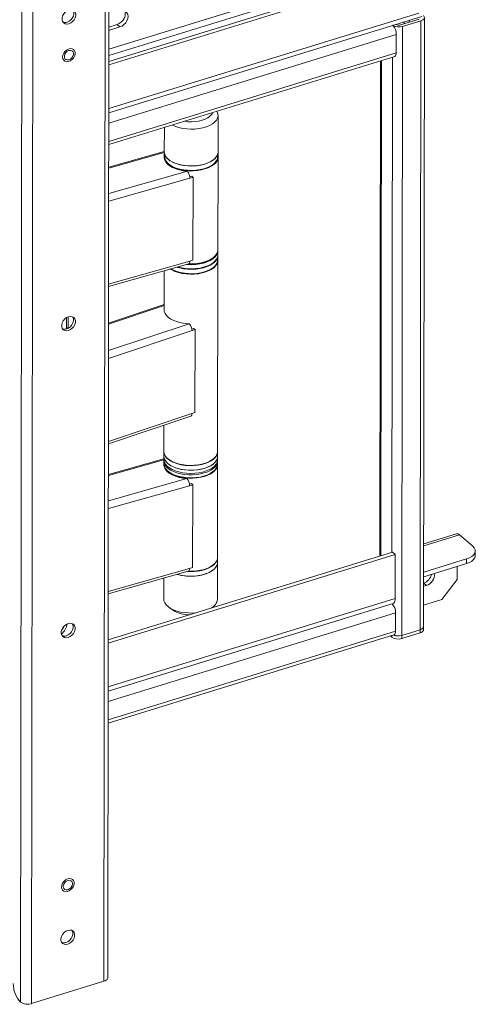
# Model space of a CAD drawing. Units: millimetres. Extents: x 7 to 424, y 15 to 289.
# Drawn here: x 152 to 184, y 39 to 107 of the extents above; entities that cross this region are included whole.
import ezdxf

# ---------------------------------------------------------------- set-up
doc = ezdxf.new("R2010")
doc.units = ezdxf.units.MM

msp = doc.modelspace()

# ---------------------------------------------------------------- linework, layer by layer
at = {"color": 7, "linetype": 'Continuous', "lineweight": 18}
for p, q in [((158.3705, 40.1652), (158.4622, 114.1294)), ((158.6393, 40.4096), (158.731, 114.3738)), ((152.5545, 38.7053), (152.6461, 112.6695)), ((183.0845, 112.7164), (158.7196, 105.2073)), ((153.3123, 38.6063), (153.4039, 112.5705)), ((158.7182, 104.1171), (180.3535, 110.7849)), ((158.7185, 104.3429), (180.1609, 110.9512)), ((158.7191, 104.7661), (179.6317, 111.2112)), ((158.7141, 100.7566), (180.5558, 107.4881)), ((158.7145, 101.0579), (180.3497, 107.7257)), ((179.0858, 106.9067), (180.3729, 107.3034)), ((179.2142, 106.7958), (180.5013, 107.1925)), ((179.6876, 107.2205), (179.6874, 107.0921)), ((180.4486, 64.6979), (180.5013, 107.1925)), ((180.6919, 64.919), (180.7445, 107.4137)), ((159.4896, 106.7554), (158.7212, 106.5186)), ((159.297, 106.9217), (158.7215, 106.7443)), ((159.4896, 106.7554), (159.297, 106.9217)), ((179.2142, 106.7958), (179.1615, 64.3012)), ((179.3443, 106.9864), (179.3445, 107.1147)), ((178.7846, 106.2354), (158.7132, 100.0496)), ((178.7831, 104.951), (178.7846, 106.2354)), ((158.7113, 98.5428), (178.6735, 104.695)), ((158.7116, 98.7651), (178.7831, 104.951)), ((178.4828, 70.0956), (178.5256, 104.6494)), ((177.683, 104.3897), (177.6402, 69.8359)), ((177.7542, 104.4116), (177.7114, 69.8579)), ((166.3356, 98.0192), (166.3388, 100.5881)), ((162.5877, 99.7375), (162.5856, 98.0238)), ((158.7093, 96.9086), (162.5856, 98.0016)), ((162.5857, 98.0702), (158.7094, 96.9772)), ((162.5856, 98.0238), (162.5852, 97.7027)), ((162.5852, 97.6813), (162.5852, 97.6492)), ((166.3271, 91.19), (166.3352, 97.6766)), ((166.3352, 97.698), (166.3356, 98.0192)), ((158.7065, 94.5994), (164.3738, 96.1974)), ((158.7071, 95.1415), (164.194, 96.6885)), ((164.365, 96.3053), (164.503, 96.3442)), ((164.3738, 96.1974), (164.593, 96.2592)), ((164.593, 96.2592), (164.503, 96.3442)), ((164.5859, 90.4791), (164.593, 96.2592)), ((166.3263, 90.4916), (166.3267, 90.8127)), ((166.3267, 90.8475), (166.3271, 91.1686)), ((166.3267, 90.8127), (166.3271, 91.1338)), ((158.6991, 88.6505), (164.2882, 90.2264)), ((158.6993, 88.8193), (164.3666, 90.4173)), ((164.3666, 90.4173), (164.5859, 90.4791)), ((165.9271, 90.5929), (165.947, 90.6065)), ((166.3097, 77.1331), (166.3263, 90.4702)), ((162.5754, 89.7434), (162.572, 87.0175)), ((162.5723, 87.3125), (158.6958, 86.0185)), ((162.568, 87.3854), (158.6959, 86.0929)), ((162.5724, 87.3868), (162.568, 87.3854)), ((155.7501, 85.78), (155.7509, 86.4672)), ((155.8785, 85.7298), (155.8795, 86.5299)), ((164.3187, 86.0492), (158.6935, 84.1715)), ((155.7451, 85.6771), (155.7501, 85.78)), ((155.7501, 85.78), (155.8336, 85.7078)), ((164.5223, 85.5654), (158.6928, 83.6195)), ((164.6301, 85.7167), (164.5116, 85.6772)), ((164.732, 85.6354), (164.5223, 85.5654)), ((164.732, 85.6354), (164.6301, 85.7167)), ((164.732, 85.6354), (164.7249, 79.8553)), ((164.5151, 79.7852), (158.6857, 77.8394)), ((164.7249, 79.8553), (164.5151, 79.7852)), ((158.6855, 77.6747), (164.4299, 79.5922)), ((162.562, 78.9687), (162.5597, 77.1377)), ((162.5597, 77.1163), (162.5593, 76.7952)), ((166.3093, 76.7906), (166.3097, 77.1117)), ((158.6827, 75.4579), (162.559, 76.5509)), ((162.5591, 76.6195), (158.6828, 75.5266)), ((162.559, 76.5731), (162.5586, 76.252)), ((162.5593, 76.7952), (162.5589, 76.4741)), ((162.9384, 76.5532), (162.9583, 76.5396)), ((165.9097, 76.5359), (165.9296, 76.5495)), ((166.3086, 76.2473), (166.309, 76.5685)), ((166.3089, 76.4694), (166.3093, 76.7906)), ((162.5586, 76.2306), (162.5586, 76.1985)), ((166.3006, 69.7393), (166.3086, 76.2259)), ((158.6805, 73.6908), (164.1674, 75.2378)), ((164.3384, 74.8546), (164.4764, 74.8935)), ((164.5664, 74.8085), (164.4764, 74.8935)), ((158.6799, 73.1488), (164.3472, 74.7467)), ((164.3472, 74.7467), (164.5664, 74.8085)), ((164.5593, 69.0284), (164.5664, 74.8085)), ((183.1888, 71.3271), (180.6988, 70.5597)), ((182.9885, 71.3944), (180.699, 70.6887)), ((183.1888, 71.3271), (184.1247, 70.5186)), ((158.6685, 63.989), (178.5203, 70.1072)), ((178.5203, 70.1072), (178.7129, 69.9408)), ((184.3017, 69.8653), (184.3021, 70.1865)), ((158.6682, 63.7633), (178.7129, 69.9408)), ((166.297, 66.8279), (166.3001, 69.3968)), ((166.3001, 69.3968), (166.3005, 69.7179)), ((178.7129, 69.9408), (178.7091, 66.8816)), ((183.6941, 69.6335), (180.6965, 68.7097)), ((183.6937, 69.3124), (183.6941, 69.6335)), ((158.6725, 67.1998), (164.2616, 68.7757)), ((158.6727, 67.3686), (164.34, 68.9666)), ((164.34, 68.9666), (164.5593, 69.0284)), ((165.9005, 69.1422), (165.9205, 69.1558)), ((183.6937, 69.3124), (180.6962, 68.3886)), ((183.0305, 69.108), (183.0294, 68.2051)), ((162.5488, 68.2927), (162.547, 66.8325)), ((181.9555, 66.8042), (183.0294, 68.2051)), ((180.8845, 67.7848), (180.6953, 67.7265)), ((180.8845, 67.7848), (180.6956, 67.948)), ((158.6644, 60.7041), (178.7091, 66.8816)), ((181.9555, 66.8042), (180.6937, 66.4153)), ((158.6641, 60.4028), (178.5607, 66.5347)), ((162.9256, 66.248), (163.2245, 66.0433)), ((165.8595, 66.2052), (165.9168, 66.2443)), ((178.7346, 65.8816), (158.6632, 59.6958)), ((164.1776, 65.7449), (164.1775, 65.6869)), ((178.733, 64.5971), (178.7346, 65.8816)), ((155.4918, 64.7592), (155.4919, 64.7999)), ((155.4919, 64.7999), (155.492, 64.8251)), ((158.6616, 58.4113), (178.733, 64.5971)), ((180.4486, 64.6979), (179.1615, 64.3012)), ((180.4484, 64.4838), (180.4486, 64.6979)), ((180.6916, 64.705), (180.6919, 64.919)), ((158.6613, 58.1889), (178.6235, 64.3411)), ((178.4755, 64.1767), (178.3741, 64.2642)), ((178.4755, 64.1767), (178.4756, 64.2955)), ((180.4484, 64.4838), (179.1613, 64.0871)), ((179.1615, 64.3012), (179.1613, 64.0871)), ((158.3705, 40.1652), (153.3123, 38.6063)), ((152.5545, 38.7053), (152.5493, 38.7097))]:
    msp.add_line(p, q, dxfattribs=at)
at = {"color": 7, "linetype": 'Continuous', "lineweight": 18, "flags": 128}
for points in [[(155.9264, 107.9445), (155.7904, 107.8831), (155.6653, 107.7876), (155.5614, 107.6658), (155.487, 107.5276), (155.4481, 107.3841), (155.4479, 107.247), (155.4865, 107.1274), (155.5606, 107.035), (155.6643, 106.9772), (155.7892, 106.9587), (155.9252, 106.9811), (156.0612, 107.0425), (156.1862, 107.138), (156.2902, 107.2598), (156.3646, 107.398), (156.4034, 107.5415), (156.4036, 107.6786), (156.3651, 107.7982), (156.2909, 107.8907), (156.1872, 107.9484), (156.0623, 107.9669), (155.9264, 107.9445)], [(156.2215, 107.9349), (156.2367, 107.9091), (156.2752, 107.7895), (156.275, 107.6524), (156.2362, 107.5089), (156.1618, 107.3707), (156.0578, 107.2489), (155.9328, 107.1534), (155.7968, 107.092)], [(159.8078, 107.8795), (159.8418, 107.7967), (159.8608, 107.6572), (159.8414, 107.5058), (159.785, 107.353), (159.6954, 107.209), (159.5786, 107.0838), (159.4428, 106.9858), (159.297, 106.9217)], [(159.491, 107.8793), (159.6367, 107.905), (159.7724, 107.8907), (159.8889, 107.8374), (159.9783, 107.7486), (160.0344, 107.6304), (160.0534, 107.4909), (160.034, 107.3395), (159.9776, 107.1866), (159.888, 107.0427), (159.7712, 106.9174), (159.6353, 106.8194), (159.4896, 106.7554)], [(180.5013, 107.1925), (180.5801, 107.2226), (180.6459, 107.26), (180.6964, 107.3033), (180.7294, 107.351), (180.7439, 107.401), (180.7391, 107.4516), (180.7154, 107.5007), (180.6735, 107.5465)], [(155.4827, 104.6513), (155.5021, 104.528), (155.5588, 104.4276), (155.6479, 104.3592), (155.7613, 104.3288), (155.8891, 104.3391), (156.0198, 104.3891), (156.1419, 104.4745), (156.2445, 104.5877), (156.3184, 104.7185), (156.3572, 104.8554), (156.3574, 104.9862), (156.3189, 105.0993), (156.2452, 105.1847), (156.1428, 105.2346), (156.0208, 105.2448), (155.8901, 105.2143), (155.7623, 105.1458), (155.6487, 105.0454), (155.5594, 104.9221), (155.5024, 104.7867), (155.4827, 104.6513)], [(155.9229, 105.1079), (155.8128, 105.0547), (155.7159, 104.9691), (155.644, 104.8615), (155.6056, 104.7449), (155.6055, 104.6334), (155.6436, 104.5404), (155.7153, 104.4771), (155.812, 104.4511), (155.9221, 104.4657), (156.0321, 104.519), (156.129, 104.6046), (156.2009, 104.7121), (156.2393, 104.8287), (156.2394, 104.9402), (156.2013, 105.0333), (156.1296, 105.0966), (156.0329, 105.1225), (155.9229, 105.1079)], [(178.7831, 104.951), (178.778, 104.8717), (178.7633, 104.804), (178.7395, 104.7505), (178.7075, 104.7132), (178.6735, 104.695)], [(166.2587, 100.8688), (166.2776, 100.8341), (166.3289, 100.6882), (166.3364, 100.5399), (166.3001, 100.3929), (166.2206, 100.2505), (166.1001, 100.1161), (165.9411, 99.9928), (165.7476, 99.8835), (165.5239, 99.7907), (165.2754, 99.7168), (165.0079, 99.6632), (164.7276, 99.6315), (164.4411, 99.6222), (164.1552, 99.6356), (163.8765, 99.6713), (163.6116, 99.7287), (163.3666, 99.8062), (163.1474, 99.9021), (163.1378, 99.907)], [(164.0055, 100.1744), (164.2299, 100.1466), (164.4908, 100.137), (164.7508, 100.1509), (165.0021, 100.1879), (165.2371, 100.2469), (165.4486, 100.3261), (165.6302, 100.4231), (165.7763, 100.535), (165.8826, 100.6582), (165.9396, 100.7705)], [(166.3352, 97.698), (166.335, 97.6825), (166.3082, 97.5349), (166.2381, 97.3912), (166.1264, 97.2547), (165.9756, 97.1287), (165.7893, 97.0161), (165.5718, 96.9195), (165.3283, 96.8413), (165.0644, 96.7831), (164.7864, 96.7465), (164.5007, 96.7322), (164.2141, 96.7406), (163.9332, 96.7715), (163.6647, 96.8242), (163.4149, 96.8974), (163.1895, 96.9895), (162.994, 97.0982), (162.8327, 97.221), (162.7097, 97.355), (162.6277, 97.4972), (162.5886, 97.6441), (162.5852, 97.7027)], [(166.3352, 97.6766), (166.3235, 97.5691), (166.2697, 97.4235), (166.1734, 97.284), (166.0371, 97.1536), (165.8637, 97.0356), (165.6575, 96.9327), (165.4232, 96.8472), (165.1664, 96.7813), (164.8929, 96.7364), (164.6094, 96.7135), (164.3223, 96.7133), (164.0385, 96.7358), (163.7646, 96.7803), (163.5069, 96.846), (163.2716, 96.9311), (163.0642, 97.0338), (162.8895, 97.1516), (162.7516, 97.2817), (162.6537, 97.4212), (162.5982, 97.5667), (162.5852, 97.6813)], [(162.5852, 97.6492), (162.5865, 97.6123), (162.6196, 97.4637), (162.6966, 97.3196), (162.8157, 97.1832), (162.9739, 97.0578), (163.1676, 96.9465), (163.3921, 96.8519), (163.642, 96.7763), (163.9115, 96.7214), (164.194, 96.6885)], [(166.3356, 98.0192), (166.3354, 98.0036), (166.3086, 97.856), (166.2385, 97.7123), (166.1268, 97.5759), (165.976, 97.4498), (165.7897, 97.3372), (165.5722, 97.2406), (165.3287, 97.1624), (165.0648, 97.1042), (164.7868, 97.0676), (164.5011, 97.0533), (164.2145, 97.0617), (163.9336, 97.0926), (163.6651, 97.1453), (163.4153, 97.2185), (163.1899, 97.3106), (162.9943, 97.4193), (162.8331, 97.5421), (162.7101, 97.6761), (162.6281, 97.8183), (162.589, 97.9652), (162.5856, 98.0238)], [(162.6255, 97.8245), (162.6252, 97.8233), (162.611, 97.6735), (162.6424, 97.5245), (162.7186, 97.3797), (162.8377, 97.2429), (162.9967, 97.1173), (163.1917, 97.0061), (163.418, 96.9119), (163.6699, 96.8372), (163.9413, 96.7837), (164.2255, 96.7529), (164.5154, 96.7453), (164.804, 96.7613), (165.0841, 96.8003), (165.3489, 96.8616), (165.5918, 96.9435), (165.8068, 97.044), (165.9887, 97.1607), (166.1329, 97.2907), (166.2359, 97.4307), (166.2953, 97.5775), (166.3094, 97.7272), (166.2953, 97.82)], [(163.0459, 97.3873), (163.2503, 97.283), (163.483, 97.196), (163.7387, 97.1284), (164.0114, 97.0817), (164.2945, 97.0571), (164.5815, 97.055), (164.8657, 97.0756), (165.1405, 97.1184), (165.3992, 97.1823), (165.636, 97.2659), (165.8452, 97.3673), (166.022, 97.4839), (166.1622, 97.6132), (166.2625, 97.752), (166.3205, 97.8971), (166.3356, 98.0192)], [(163.4621, 89.9934), (163.6638, 89.9371), (163.9327, 89.885), (164.2139, 89.8547), (164.5006, 89.847), (164.7861, 89.8619), (165.0638, 89.8992), (165.3272, 89.9579), (165.57, 90.0368), (165.7866, 90.1339), (165.972, 90.2469), (166.1217, 90.3733), (166.2322, 90.51), (166.3011, 90.6538), (166.3265, 90.8015), (166.3267, 90.8127)], [(166.3267, 90.8127), (166.3152, 90.7066), (166.2618, 90.561), (166.166, 90.4213), (166.03, 90.2909), (165.857, 90.1727), (165.6511, 90.0696), (165.417, 89.984), (165.1603, 89.9179), (164.887, 89.8728), (164.6035, 89.8497), (164.3165, 89.8493), (164.0326, 89.8716), (163.7585, 89.9159), (163.5007, 89.9814), (163.4621, 89.9934)], [(163.521, 90.01), (163.6596, 89.9729), (163.9283, 89.9205), (164.2092, 89.8898), (164.4959, 89.8817), (164.7815, 89.8963), (165.0594, 89.9332), (165.3231, 89.9916), (165.5663, 90.0701), (165.7834, 90.1669), (165.9693, 90.2797), (166.1196, 90.4059), (166.2308, 90.5425), (166.3003, 90.6862)], [(164.132, 90.1823), (164.2143, 90.1759), (164.501, 90.1681), (164.7865, 90.183), (165.0642, 90.2203), (165.3276, 90.2791), (165.5704, 90.3579), (165.787, 90.455), (165.9724, 90.568), (166.1221, 90.6944), (166.2326, 90.8311), (166.3015, 90.975), (166.3269, 91.1226), (166.3271, 91.1338)], [(164.2291, 90.2097), (164.4963, 90.2028), (164.7819, 90.2174), (165.0598, 90.2543), (165.3235, 90.3127), (165.5667, 90.3912), (165.7838, 90.488), (165.9697, 90.6008), (166.12, 90.727), (166.2312, 90.8636), (166.3007, 91.0074)], [(164.2924, 90.2277), (164.3143, 90.2268), (164.6013, 90.2269), (164.8849, 90.2498), (165.1583, 90.2947), (165.4152, 90.3606), (165.6495, 90.4461), (165.8557, 90.549), (166.029, 90.667), (166.1654, 90.7974), (166.2616, 90.937), (166.3154, 91.0825), (166.3271, 91.19)], [(166.3003, 90.6862), (166.3265, 90.8339), (166.3267, 90.8475)], [(166.3007, 91.0074), (166.3269, 91.155), (166.3271, 91.1686)], [(166.3263, 90.4702), (166.3216, 90.4024), (166.2794, 90.2558), (166.1944, 90.1143), (166.0686, 89.9811), (165.9048, 89.8595), (165.707, 89.7523), (165.4797, 89.6619), (165.2283, 89.5905), (164.9587, 89.5399), (164.6773, 89.511), (164.3905, 89.5047), (164.1051, 89.5211), (163.8279, 89.5598), (163.5653, 89.6199), (163.3234, 89.7), (163.108, 89.7982), (162.9973, 89.8624)], [(166.3263, 90.4916), (166.3149, 90.3855), (166.2615, 90.2398), (166.1656, 90.1002), (166.0296, 89.9698), (165.8566, 89.8516), (165.6507, 89.7485), (165.4166, 89.6629), (165.1599, 89.5968), (164.8866, 89.5516), (164.6031, 89.5286), (164.3161, 89.5282), (164.0322, 89.5505), (163.7581, 89.5948), (163.5003, 89.6602), (163.2648, 89.7452), (163.0571, 89.8477), (163.021, 89.8691)], [(163.0434, 89.8754), (163.2286, 89.778), (163.4608, 89.6879), (163.7175, 89.6175), (163.9922, 89.5688), (164.2782, 89.5428), (164.5684, 89.5403), (164.8558, 89.5612), (165.1332, 89.6052), (165.3939, 89.6709), (165.6313, 89.757), (165.8396, 89.8612), (166.0138, 89.981), (166.1495, 90.1134), (166.2434, 90.2552), (166.2932, 90.4028), (166.2976, 90.5528), (166.2863, 90.6135)], [(164.3666, 90.4173), (164.3631, 90.3579), (164.3527, 90.3073), (164.336, 90.2675), (164.3136, 90.24), (164.2882, 90.2264)], [(162.572, 87.0175), (162.5836, 86.9092), (162.6379, 86.7623), (162.7353, 86.6214), (162.8735, 86.4899), (163.0493, 86.371), (163.2583, 86.2673), (163.4957, 86.1816), (163.7557, 86.1156), (164.0323, 86.0712), (164.3187, 86.0492)], [(155.8998, 86.5366), (155.7638, 86.4752), (155.6388, 86.3797), (155.5349, 86.2579), (155.4605, 86.1197), (155.4216, 85.9762), (155.4214, 85.8391), (155.46, 85.7195), (155.5341, 85.6271), (155.6378, 85.5693), (155.7627, 85.5509), (155.8986, 85.5732), (156.0347, 85.6347), (156.1597, 85.7301), (156.2636, 85.8519), (156.338, 85.9901), (156.3769, 86.1336), (156.3771, 86.2707), (156.3385, 86.3903), (156.2644, 86.4828), (156.1607, 86.5406), (156.0358, 86.559), (155.8998, 86.5366)], [(156.1949, 86.527), (156.2101, 86.5012), (156.2487, 86.3816), (156.2485, 86.2445), (156.2097, 86.101), (156.1352, 85.9628), (156.0313, 85.841), (155.9063, 85.7456), (155.7703, 85.6842)], [(164.5151, 79.7852), (164.5111, 79.7257), (164.4994, 79.6747), (164.4805, 79.6343), (164.4551, 79.6058), (164.4299, 79.5922)], [(162.5597, 77.1377), (162.5598, 77.1314), (162.5834, 76.9836), (162.6505, 76.8394), (162.7594, 76.7022), (162.9075, 76.575), (163.0914, 76.4611), (163.3069, 76.3629), (163.5487, 76.2828), (163.8114, 76.2227), (164.0886, 76.184), (164.374, 76.1676), (164.6607, 76.1739), (164.9422, 76.2027), (165.2118, 76.2534), (165.4632, 76.3248), (165.6904, 76.4152), (165.8883, 76.5224), (166.052, 76.644), (166.1779, 76.7771), (166.2629, 76.9187), (166.305, 77.0653), (166.3097, 77.1331)], [(162.5597, 77.1163), (162.5774, 76.9828), (162.6385, 76.8379), (162.7416, 76.6994), (162.8845, 76.5707), (163.0637, 76.4547), (163.275, 76.3542), (163.5135, 76.2714), (163.7735, 76.2085), (164.0491, 76.1667), (164.3337, 76.1472)], [(164.3337, 76.1472), (164.6207, 76.1503), (164.9033, 76.176), (165.175, 76.2237), (165.4293, 76.2922), (165.6603, 76.38), (165.8625, 76.4851), (166.0313, 76.6048), (166.1627, 76.7365), (166.2535, 76.8771), (166.3017, 77.0232), (166.3097, 77.1117)], [(164.2747, 75.5071), (163.9913, 75.5312), (163.7184, 75.5774), (163.4622, 75.6445), (163.2288, 75.731), (163.0237, 75.8349), (162.8516, 75.9537), (162.7166, 76.0847), (162.6218, 76.2247), (162.5695, 76.3705), (162.5589, 76.4741)], [(166.309, 76.5685), (166.3076, 76.5308), (166.2743, 76.3836), (166.1979, 76.2408), (166.0802, 76.1057), (165.9239, 75.9815), (165.7326, 75.8711), (165.5109, 75.7771), (165.264, 75.7017), (164.9977, 75.6467), (164.7181, 75.6134), (164.4318, 75.6024), (164.1456, 75.6142), (163.8662, 75.6484), (163.6001, 75.7042), (163.3535, 75.7804), (163.1323, 75.875), (162.9415, 75.986), (162.7858, 76.1107), (162.6686, 76.2461), (162.5929, 76.3892), (162.5603, 76.5365), (162.559, 76.5731)], [(164.2751, 75.8282), (163.9917, 75.8523), (163.7188, 75.8985), (163.4626, 75.9656), (163.2292, 76.0521), (163.0241, 76.156), (162.852, 76.2748), (162.717, 76.4058), (162.6222, 76.5458), (162.5699, 76.6916), (162.5593, 76.7952)], [(162.5593, 76.7952), (162.5771, 76.6617), (162.6381, 76.5168), (162.7413, 76.3783), (162.8841, 76.2496), (163.0633, 76.1336), (163.2746, 76.0331), (163.5131, 75.9503), (163.7731, 75.8873), (164.0487, 75.8456), (164.3333, 75.826)], [(162.5868, 76.3071), (162.5845, 76.2228), (162.6159, 76.0738), (162.692, 75.929), (162.8111, 75.7922), (162.9701, 75.6666), (163.1651, 75.5554), (163.3914, 75.4612), (163.6433, 75.3865), (163.9147, 75.3331), (164.1989, 75.3022), (164.4888, 75.2946), (164.7774, 75.3106), (165.0576, 75.3496), (165.3223, 75.4109), (165.5652, 75.4928), (165.7802, 75.5933), (165.9621, 75.71), (166.1063, 75.84), (166.2094, 75.9801), (166.2687, 76.1268), (166.2828, 76.2765), (166.2806, 76.3025)], [(165.9097, 76.5359), (165.8231, 76.4813), (165.6147, 76.3771), (165.3773, 76.291), (165.1166, 76.2252), (164.8392, 76.1813), (164.5518, 76.1604), (164.2616, 76.1629), (163.9756, 76.1889), (163.7009, 76.2376), (163.4443, 76.3079), (163.212, 76.3981), (163.0099, 76.5059), (162.9583, 76.5396)], [(166.3089, 76.4694), (166.2947, 76.3509), (166.2376, 76.2057), (166.1383, 76.0667), (165.9991, 75.9372), (165.8232, 75.8202), (165.6147, 75.7185), (165.3785, 75.6344), (165.1202, 75.57), (164.8458, 75.5267), (164.5617, 75.5056), (164.2747, 75.5071)], [(166.3093, 76.7906), (166.2951, 76.6721), (166.238, 76.5268), (166.1387, 76.3878), (165.9995, 76.2583), (165.8235, 76.1413), (165.615, 76.0396), (165.3789, 75.9555), (165.1206, 75.8911), (164.8462, 75.8478), (164.5621, 75.8267), (164.2751, 75.8282)], [(164.3333, 75.826), (164.6203, 75.8291), (164.9029, 75.8548), (165.1746, 75.9025), (165.4289, 75.9711), (165.6599, 76.0589), (165.8621, 76.1639), (166.0309, 76.2837), (166.1623, 76.4154), (166.2531, 76.5559), (166.3013, 76.702), (166.3093, 76.7906)], [(166.3086, 76.2473), (166.3072, 76.2097), (166.2739, 76.0625), (166.1975, 75.9197), (166.0798, 75.7846), (165.9235, 75.6604), (165.7322, 75.55), (165.5105, 75.456), (165.2636, 75.3806), (164.9973, 75.3256), (164.7177, 75.2922), (164.4314, 75.2813), (164.1452, 75.2931), (163.8658, 75.3273), (163.5997, 75.3831), (163.3531, 75.4593), (163.1319, 75.5539), (162.9411, 75.6649), (162.7854, 75.7896), (162.6683, 75.925), (162.5925, 76.0681), (162.5599, 76.2154), (162.5586, 76.252)], [(166.3086, 76.2259), (166.2969, 76.1184), (166.2431, 75.9728), (166.1469, 75.8333), (166.0105, 75.7029), (165.8372, 75.5849), (165.6309, 75.482), (165.3966, 75.3965), (165.1398, 75.3306), (164.8664, 75.2857), (164.5828, 75.2628), (164.2957, 75.2627), (164.0119, 75.2851), (163.738, 75.3297), (163.4803, 75.3953), (163.245, 75.4804), (163.0376, 75.5831), (162.8629, 75.7009), (162.725, 75.831), (162.6271, 75.9705), (162.5716, 76.116), (162.5586, 76.2306)], [(162.5586, 76.1985), (162.5599, 76.1616), (162.593, 76.013), (162.67, 75.8689), (162.7891, 75.7325), (162.9473, 75.6071), (163.141, 75.4958), (163.3655, 75.4012), (163.6155, 75.3256), (163.8849, 75.2707), (164.1674, 75.2378)], [(183.6941, 69.6335), (183.891, 69.7086), (184.0557, 69.8022), (184.1818, 69.9106), (184.2645, 70.0297), (184.3006, 70.1548), (184.2887, 70.2812), (184.2293, 70.404), (184.1247, 70.5186)], [(163.4945, 68.5594), (163.5336, 68.5481), (163.7959, 68.4875), (164.0729, 68.4484), (164.3581, 68.4315), (164.6449, 68.4373), (164.9266, 68.4656), (165.1965, 68.5158), (165.4484, 68.5868), (165.6762, 68.6767), (165.8747, 68.7836), (166.0393, 68.905), (166.166, 69.0379), (166.2519, 69.1793), (166.295, 69.3258), (166.3001, 69.3968)], [(166.3001, 69.3968), (166.2987, 69.3588), (166.2653, 69.2116), (166.1888, 69.0688), (166.0709, 68.9337), (165.9145, 68.8095), (165.7232, 68.6992), (165.5014, 68.6052), (165.2544, 68.5299), (164.988, 68.4749), (164.7084, 68.4416), (164.4221, 68.4308), (164.136, 68.4426), (163.8566, 68.4769), (163.5905, 68.5328), (163.4945, 68.5594)], [(164.2025, 68.759), (164.3585, 68.7526), (164.6453, 68.7584), (164.927, 68.7867), (165.1969, 68.837), (165.4488, 68.9079), (165.6766, 68.9979), (165.8751, 69.1048), (166.0397, 69.2261), (166.1664, 69.359), (166.2523, 69.5004), (166.2954, 69.6469), (166.3005, 69.7179)], [(164.2658, 68.777), (164.2877, 68.7761), (164.5748, 68.7763), (164.8583, 68.7991), (165.1317, 68.844), (165.3886, 68.9099), (165.6229, 68.9954), (165.8291, 69.0983), (166.0025, 69.2163), (166.1388, 69.3467), (166.235, 69.4863), (166.2888, 69.6318), (166.3006, 69.7393)], [(184.3017, 69.8653), (184.3002, 69.8337), (184.2641, 69.7085), (184.1814, 69.5895), (184.0553, 69.4811), (183.8906, 69.3875), (183.6937, 69.3124)], [(164.34, 68.9666), (164.3365, 68.9072), (164.3262, 68.8566), (164.3094, 68.8168), (164.287, 68.7893), (164.2616, 68.7757)], [(162.547, 66.8325), (162.559, 66.7224), (162.6132, 66.5767), (162.7098, 66.437), (162.8465, 66.3066), (163.0202, 66.1884), (163.2267, 66.0852), (163.4612, 65.9995), (163.7183, 65.9333), (163.9918, 65.8881), (164.2754, 65.8649), (164.5625, 65.8644), (164.8133, 65.8828)], [(178.7091, 66.8816), (178.7022, 66.7742), (178.6823, 66.6825), (178.65, 66.61), (178.6067, 66.5594), (178.5607, 66.5347)], [(155.8733, 65.1287), (155.7373, 65.0673), (155.6123, 64.9718), (155.5083, 64.8501), (155.4339, 64.7118), (155.3951, 64.5684), (155.3949, 64.4313), (155.4334, 64.3116), (155.5076, 64.2192), (155.6113, 64.1614), (155.7362, 64.143), (155.8721, 64.1654), (156.0081, 64.2268), (156.1332, 64.3223), (156.2371, 64.444), (156.3115, 64.5823), (156.3504, 64.7257), (156.3505, 64.8628), (156.312, 64.9825), (156.2379, 65.0749), (156.1342, 65.1327), (156.0093, 65.1511), (155.8733, 65.1287)], [(155.4107, 64.6434), (155.5434, 64.8456), (155.602, 64.9619)], [(156.1684, 65.1191), (156.1836, 65.0934), (156.2222, 64.9737), (156.222, 64.8366), (156.1831, 64.6932), (156.1087, 64.5549), (156.0048, 64.4332), (155.8797, 64.3377), (155.7437, 64.2763)], [(178.733, 64.5971), (178.728, 64.5179), (178.7133, 64.4502), (178.6895, 64.3966), (178.6575, 64.3593), (178.6235, 64.3411)], [(180.6916, 64.705), (180.691, 64.6923), (180.6765, 64.6422), (180.6434, 64.5946), (180.593, 64.5513), (180.5271, 64.5138), (180.4484, 64.4838)], [(180.4486, 64.6979), (180.5274, 64.7279), (180.5933, 64.7653), (180.6437, 64.8087), (180.6768, 64.8563), (180.6912, 64.9064), (180.6919, 64.919)], [(180.6919, 64.919), (180.6912, 64.9064), (180.6768, 64.8563), (180.6437, 64.8087), (180.5933, 64.7653), (180.5274, 64.7279), (180.4486, 64.6979)], [(155.4109, 46.743), (155.4303, 46.6196), (155.487, 46.5193), (155.5761, 46.4509), (155.6895, 46.4205), (155.8173, 46.4307), (155.948, 46.4808), (156.0701, 46.5662), (156.1727, 46.6794), (156.2467, 46.8102), (156.2855, 46.9471), (156.2856, 47.0779), (156.2471, 47.191), (156.1734, 47.2764), (156.071, 47.3263), (155.9491, 47.3365), (155.8184, 47.306), (155.6905, 47.2375), (155.5769, 47.1371), (155.4877, 47.0137), (155.4306, 46.8784), (155.4109, 46.743)], [(155.8511, 47.1996), (155.741, 47.1463), (155.6442, 47.0608), (155.5722, 46.9532), (155.5339, 46.8366), (155.5337, 46.7251), (155.5718, 46.6321), (155.6436, 46.5688), (155.7403, 46.5428), (155.8503, 46.5574), (155.9604, 46.6107), (156.0572, 46.6963), (156.1292, 46.8038), (156.1675, 46.9204), (156.1676, 47.0319), (156.1296, 47.1249), (156.0578, 47.1882), (155.9611, 47.2142), (155.8511, 47.1996)], [(155.8468, 43.7208), (155.7108, 43.6594), (155.5857, 43.564), (155.4818, 43.4422), (155.4074, 43.304), (155.3685, 43.1605), (155.3684, 43.0234), (155.4069, 42.9038), (155.481, 42.8113), (155.5847, 42.7535), (155.7096, 42.7351), (155.8456, 42.7575), (155.9816, 42.8189), (156.1066, 42.9144), (156.2106, 43.0362), (156.285, 43.1744), (156.3238, 43.3179), (156.324, 43.455), (156.2855, 43.5746), (156.2113, 43.667), (156.1076, 43.7248), (155.9827, 43.7432), (155.8468, 43.7208)], [(156.1419, 43.7112), (156.1571, 43.6855), (156.1956, 43.5659), (156.1955, 43.4288), (156.1566, 43.2853), (156.0822, 43.1471), (155.9782, 43.0253), (155.8532, 42.9298), (155.7172, 42.8684)], [(158.6393, 40.4096), (158.6386, 40.3956), (158.6227, 40.3403), (158.5861, 40.2877), (158.5304, 40.2398), (158.4576, 40.1984), (158.3705, 40.1652)]]:
    msp.add_lwpolyline(points, dxfattribs=at)
at = {"color": 7, "linetype": 'Continuous', "lineweight": 18}
for centre, radius, start, end in [((155.6614, 107.4698), 0.4013, 246.551273, 289.714534), ((177.8205, 106.2342), 0.9642, 0.071024, 41.155425), ((178.9627, 107.5683), 0.8124, 239.347569, 288.035216), ((178.9595, 107.3019), 0.4148, 241.910091, 287.726564), ((163.3816, 98.1147), 0.8011, 186.513351, 245.224558), ((163.6248, 96.2018), 0.749, 359.666152, 40.536091), ((164.5003, 93.0669), 2.856, 265.32115, 299.972664), ((163.8462, 85.5657), 0.6761, 359.973931, 45.660166), ((155.6349, 86.062), 0.4013, 246.55127, 289.714534), ((163.5982, 74.7511), 0.749, 359.666152, 40.536091), ((183.0316, 71.191), 0.2079, 40.883798, 101.966587), ((164.4737, 71.6162), 2.856, 265.32115, 299.972664), ((180.4298, 68.7411), 0.8322, 288.361154, 347.193781), ((180.6474, 68.5442), 0.7955, 287.346392, 5.300974), ((165.5248, 66.9066), 0.7761, 295.021787, 354.180425), ((164.3267, 67.864), 2.1282, 238.8099, 270.253214), ((177.7704, 65.8804), 0.9642, 0.071024, 41.155425), ((154.2745, 65.5013), 1.594, 315.239799, 345.756764), ((155.6084, 64.6541), 0.4013, 246.551271, 289.714534), ((178.911, 64.8406), 0.794, 236.738955, 288.376708), ((178.9075, 65.1427), 0.879, 248.053271, 286.796234), ((178.9069, 65.1276), 0.8647, 247.72073, 287.128775), ((155.5818, 43.2462), 0.4013, 246.551271, 289.714534), ((153.9262, 40.0035), 1.8894, 179.814349, 223.218859), ((153.0357, 39.4389), 0.8774, 236.738955, 288.376708)]:
    msp.add_arc(centre, radius, start, end, dxfattribs=at)

doc.saveas('drawing.dxf')
